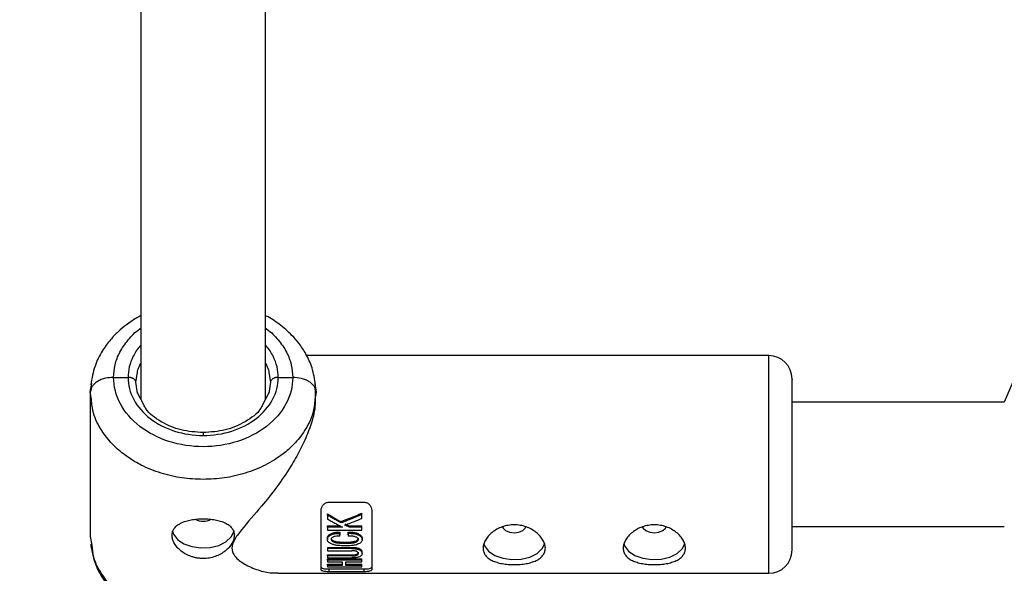
# Model space of a CAD drawing. Units: millimetres. Extents: x -2650 to 2650, y -2650 to 2650.
# Drawn here: x -274 to -147, y -1002 to -931 of the extents above; entities that cross this region are included whole.
import ezdxf

# ---------------------------------------------------------------- set-up
doc = ezdxf.new("R2010")
doc.units = ezdxf.units.MM

msp = doc.modelspace()

# ---------------------------------------------------------------- linework, layer by layer
at = {"color": 7, "linetype": 'Continuous', "lineweight": 25}
for p, q in [((-258, -927.69), (-258, -980.02)), ((-242, -980.02), (-242, -927.72)), ((-177.35, -974.38), (-236.72, -974.38)), ((-261.5, -977.18), (-259.65, -977.18)), ((-258.65, -977.82), (-258.45, -976.56)), ((-241.55, -976.56), (-241.35, -977.82)), ((-240.35, -977.18), (-238.5, -977.18)), ((-264.5, -979.1), (-264.32, -977.95)), ((-264.41, -978.81), (-264.5, -979.1)), ((-241.35, -977.82), (-241.57, -979.21)), ((-235.67, -978.01), (-235.5, -979.1)), ((-235.5, -979.1), (-235.59, -978.81)), ((-235.56, -980.08), (-235.56, -978.81)), ((-264.5, -979.1), (-264.5, -997.63)), ((-264.36, -980), (-264.5, -979.1)), ((-257.63, -980.71), (-258.49, -979.09)), ((-241.51, -979.09), (-242.37, -980.71)), ((-235.5, -979.1), (-235.64, -980)), ((-235.5, -979.48), (-235.5, -979.1)), ((-147.1, -980.38), (-174.35, -980.38)), ((-233.85, -993.23), (-229.35, -993.23)), ((-234.85, -1001.94), (-234.85, -994.28)), ((-234.02, -994.9), (-234.02, -994.73)), ((-229.61, -994.82), (-229.61, -994.65)), ((-228.35, -994.28), (-228.35, -1001.94)), ((-234.02, -996.29), (-232.41, -996.29)), ((-234.02, -996.45), (-234.02, -996.29)), ((-232.11, -996.45), (-234.02, -996.45)), ((-232.29, -995.9), (-232.29, -995.74)), ((-231.8, -996.01), (-231.26, -996.29)), ((-231.26, -996.29), (-229.61, -996.29)), ((-231.26, -996.29), (-231.26, -996.45)), ((-229.61, -996.45), (-231.26, -996.45)), ((-229.61, -996.45), (-229.61, -996.29)), ((-174.35, -996.38), (-147.1, -996.38)), ((-264.5, -997.63), (-264.32, -998.74)), ((-234.05, -997.73), (-234.05, -998.06)), ((-234.02, -996.84), (-229.61, -996.84)), ((-232.45, -997.09), (-232.45, -997.44)), ((-231.36, -997.44), (-231.36, -997.07)), ((-229.58, -998.08), (-229.58, -997.75)), ((-234.02, -999.04), (-230.9, -999.04)), ((-234.02, -999.04), (-234.02, -999.19)), ((-230.9, -999.04), (-230.9, -999.19)), ((-230.9, -999.19), (-234.02, -999.19)), ((-234.02, -999.48), (-230.9, -999.48)), ((-234.02, -1000), (-230.9, -1000)), ((-234.02, -1000.15), (-234.02, -1000)), ((-230.9, -1000.15), (-234.02, -1000.15)), ((-230.9, -1000), (-230.9, -1000.15)), ((-229.59, -999.88), (-229.59, -999.67)), ((-234.02, -1000.4), (-230.9, -1000.4)), ((-234.02, -1000.53), (-229.61, -1000.53)), ((-234.02, -1000.68), (-234.02, -1000.53)), ((-229.61, -1000.68), (-234.02, -1000.68)), ((-234.02, -1000.9), (-232.16, -1000.9)), ((-234.02, -1001.2), (-232.16, -1001.2)), ((-234.02, -1001.37), (-234.02, -1001.2)), ((-232.16, -1001.37), (-234.02, -1001.37)), ((-234.02, -1001.53), (-229.61, -1001.53)), ((-231.67, -1000.9), (-229.61, -1000.9)), ((-231.67, -1001.2), (-229.61, -1001.2)), ((-229.61, -1001.37), (-231.67, -1001.37)), ((-229.61, -1000.68), (-229.61, -1000.53)), ((-229.61, -1001.37), (-229.61, -1001.2)), ((-240.35, -1002.38), (-177.35, -1002.38)), ((-233.85, -1001.82), (-229.35, -1001.82)), ((-233.85, -1001.82), (-233.85, -1002.18)), ((-229.35, -1002.18), (-233.85, -1002.18)), ((-229.35, -1001.82), (-229.35, -1002.18))]:
    msp.add_line(p, q, dxfattribs=at)
at = {"color": 8, "linetype": 'Continuous', "lineweight": 25}
for p, q in [((-177.35, -1002.38), (-177.35, -974.38)), ((-258.43, -979.21), (-258.65, -977.82)), ((-250, -984.29), (-250, -984.65))]:
    msp.add_line(p, q, dxfattribs=at)
at = {"color": 7, "linetype": 'Continuous', "lineweight": 25, "flags": 128}
for points in [[(-211.55, -996.44), (-211.48, -996.57), (-211.15, -996.89), (-210.64, -997.1), (-210.05, -997.18), (-209.46, -997.1), (-208.95, -996.89), (-208.62, -996.57), (-208.54, -996.42)], [(-193.55, -996.44), (-193.48, -996.57), (-193.15, -996.89), (-192.64, -997.1), (-192.05, -997.18), (-191.46, -997.1), (-190.95, -996.89), (-190.62, -996.57), (-190.54, -996.42)], [(-253.96, -996.94), (-253.82, -997.33), (-253.3, -998.01), (-252.49, -998.57), (-251.46, -998.95), (-250.3, -999.12), (-249.11, -999.07), (-248, -998.79), (-247.07, -998.31), (-246.4, -997.68), (-246.04, -996.96), (-246.04, -996.92)], [(-213.98, -998.55), (-213.87, -998.83), (-213.35, -999.51), (-212.54, -1000.07), (-211.51, -1000.45), (-210.35, -1000.62), (-209.16, -1000.56), (-208.05, -1000.29), (-207.12, -999.81), (-206.45, -999.18), (-206.12, -998.56)], [(-195.98, -998.55), (-195.87, -998.83), (-195.35, -999.51), (-194.54, -1000.07), (-193.51, -1000.45), (-192.35, -1000.62), (-191.16, -1000.56), (-190.05, -1000.29), (-189.12, -999.81), (-188.45, -999.18), (-188.12, -998.56)]]:
    msp.add_lwpolyline(points, dxfattribs=at)
at = {"color": 7, "linetype": 'Continuous', "lineweight": 25}
msp.add_circle((0, 0), 2650, dxfattribs=at)
for centre, radius, start, end in [((-125, -988.38), 23.5, 109.9028, 160.0972), ((-177.35, -977.38), 3, 360, 90), ((-204.67, -946.24), 56.68, 238.8096, 240.831), ((-266.68, -906.8), 95.35, 291.138, 292.8771), ((-250, -993.47), 2.22, 242.4127, 296.5573), ((-177.35, -999.38), 3, 270, 0)]:
    msp.add_arc(centre, radius, start, end, dxfattribs=at)
for points, knots in [([(-258, -969.27), (-258.09, -969.31), (-258.51, -969.5), (-259.14, -969.91), (-260.03, -970.53), (-260.97, -971.33), (-262.02, -972.43), (-263.08, -973.89), (-264.04, -975.83), (-264.3, -977.32), (-264.44, -978.13)], [0, 0, 0, 0, 0.026029, 0.114013, 0.189543, 0.301136, 0.42428, 0.581747, 0.773739, 1, 1, 1, 1]), ([(-235.56, -978.13), (-235.68, -977.4), (-235.9, -976.04), (-236.71, -974.25), (-237.63, -972.87), (-238.75, -971.57), (-240.13, -970.39), (-241.32, -969.57), (-241.96, -969.27), (-242, -969.25)], [0, 0, 0, 0, 0.20128, 0.374639, 0.51983, 0.637128, 0.824184, 0.990155, 1, 1, 1, 1]), ([(-238.5, -977.18), (-238.5, -978.35), (-238.79, -979.51), (-239.94, -981.67), (-240.8, -982.66), (-242.93, -984.31), (-244.2, -984.97), (-246.99, -985.86), (-248.49, -986.1), (-251.51, -986.1), (-253.01, -985.86), (-255.8, -984.97), (-257.07, -984.31), (-259.2, -982.66), (-260.06, -981.67), (-261.21, -979.51), (-261.5, -978.35), (-261.5, -977.18)], [0, 0, 0, 0, 0.125, 0.125, 0.25, 0.25, 0.375, 0.375, 0.5, 0.5, 0.625, 0.625, 0.75, 0.75, 0.875, 0.875, 1, 1, 1, 1]), ([(-259.65, -977.18), (-259.65, -978.16), (-259.4, -979.14), (-258.43, -980.94), (-257.72, -981.77), (-255.93, -983.16), (-254.86, -983.71), (-252.53, -984.46), (-251.26, -984.65), (-250, -984.65)], [0, 0, 0, 0, 0.25, 0.25, 0.5, 0.5, 0.75, 0.75, 1, 1, 1, 1]), ([(-258.65, -977.82), (-258.65, -977.8), (-258.65, -977.76), (-258.67, -977.7), (-258.69, -977.63), (-258.72, -977.57), (-258.77, -977.52), (-258.82, -977.46), (-258.88, -977.41), (-258.94, -977.37), (-259.01, -977.33), (-259.08, -977.3), (-259.15, -977.27), (-259.22, -977.24), (-259.29, -977.23), (-259.35, -977.21), (-259.42, -977.2), (-259.48, -977.19), (-259.54, -977.19), (-259.59, -977.18), (-259.63, -977.18), (-259.65, -977.18)], [0, 0, 0, 0, 0.063404, 0.127382, 0.191543, 0.255488, 0.31882, 0.381159, 0.442152, 0.501487, 0.558892, 0.614149, 0.667084, 0.717573, 0.765536, 0.810933, 0.853754, 0.894022, 0.931777, 0.967079, 1, 1, 1, 1]), ([(-250, -984.65), (-248.74, -984.65), (-247.47, -984.46), (-245.14, -983.71), (-244.07, -983.16), (-242.28, -981.77), (-241.57, -980.94), (-240.6, -979.14), (-240.35, -978.16), (-240.35, -977.18)], [0, 0, 0, 0, 0.25, 0.25, 0.5, 0.5, 0.75, 0.75, 1, 1, 1, 1]), ([(-240.35, -977.18), (-240.39, -977.18), (-240.46, -977.18), (-240.57, -977.2), (-240.7, -977.22), (-240.83, -977.26), (-240.96, -977.31), (-241.09, -977.39), (-241.2, -977.48), (-241.29, -977.58), (-241.34, -977.7), (-241.35, -977.78), (-241.35, -977.82)], [0, 0, 0, 0, 0.064617, 0.138054, 0.220666, 0.312532, 0.413317, 0.522142, 0.637511, 0.757329, 0.879062, 1, 1, 1, 1]), ([(-174.35, -996.84), (-174.35, -996.39), (-174.35, -995.45), (-174.35, -993.67), (-174.35, -991.63), (-174.35, -989.4), (-174.35, -987.14), (-174.35, -984.97), (-174.35, -983.01), (-174.35, -981.31), (-174.35, -979.86), (-174.35, -978.65), (-174.35, -977.81), (-174.35, -977.38), (-174.35, -977.43), (-174.35, -977.44)], [0, 0, 0, 0, 0.074752, 0.1539817, 0.2365052, 0.32078, 0.4050548, 0.4875783, 0.566808, 0.64156, 0.716312, 0.7955417, 0.8780652, 0.96234, 1, 1, 1, 1]), ([(-235.6, -979.48), (-235.6, -980.11), (-235.6, -981.63), (-236.44, -984.14), (-237.54, -986.56), (-238.85, -988.86), (-240.52, -991.3), (-242.71, -994.05), (-244.71, -996.26), (-246.03, -998.02), (-246.42, -999.15), (-246.02, -1000.24), (-244.82, -1001.18), (-243.17, -1001.92), (-241.59, -1002.36), (-240.69, -1002.32), (-240.35, -1002.31)], [0, 0, 0, 0, 0.067026, 0.160629, 0.22459, 0.29039, 0.377813, 0.467703, 0.58785, 0.641466, 0.684137, 0.724401, 0.791151, 0.870412, 0.951239, 1, 1, 1, 1]), ([(-250, -984.29), (-250.96, -984.22), (-252.92, -984.08), (-255.47, -982.94), (-257.14, -981.74), (-257.55, -980.88), (-257.63, -980.71)], [0, 0, 0, 0, 0.297776, 0.605632, 0.923151, 1, 1, 1, 1]), ([(-242.37, -980.71), (-242.45, -980.88), (-242.86, -981.74), (-244.53, -982.94), (-247.08, -984.08), (-249.04, -984.22), (-250, -984.29)], [0, 0, 0, 0, 0.0768465, 0.3943666, 0.7022235, 1, 1, 1, 1]), ([(-234.85, -994.28), (-234.85, -994.15), (-234.83, -994.02), (-234.73, -993.78), (-234.67, -993.67), (-234.49, -993.47), (-234.38, -993.39), (-234.13, -993.27), (-233.99, -993.23), (-233.85, -993.23)], [0, 0, 0, 0, 0.25, 0.25, 0.5, 0.5, 0.75, 0.75, 1, 1, 1, 1]), ([(-229.35, -993.23), (-229.21, -993.23), (-229.07, -993.27), (-228.82, -993.38), (-228.71, -993.47), (-228.54, -993.67), (-228.47, -993.78), (-228.37, -994.02), (-228.35, -994.15), (-228.35, -994.28)], [0, 0, 0, 0, 0.25, 0.25, 0.5, 0.5, 0.75, 0.75, 1, 1, 1, 1]), ([(-232.29, -995.9), (-232.44, -995.81), (-232.74, -995.65), (-233.18, -995.4), (-233.6, -995.15), (-233.88, -994.98), (-234.02, -994.9)], [0, 0, 0, 0, 0.259298, 0.512395, 0.759295, 1, 1, 1, 1]), ([(-229.61, -994.82), (-229.82, -994.91), (-230.26, -995.09), (-230.92, -995.36), (-231.6, -995.63), (-232.06, -995.81), (-232.29, -995.9)], [0, 0, 0, 0, 0.239643, 0.486189, 0.73964, 1, 1, 1, 1]), ([(-231.8, -996.17), (-231.55, -996.07), (-231.05, -995.89), (-230.32, -995.6), (-229.84, -995.41), (-229.61, -995.32)], [0, 0, 0, 0, 0.343738, 0.677071, 1, 1, 1, 1]), ([(-250, -1000.48), (-250.07, -1000.48), (-250.2, -1000.47), (-250.39, -1000.46), (-250.59, -1000.44), (-250.78, -1000.41), (-250.97, -1000.38), (-251.16, -1000.33), (-251.35, -1000.28), (-251.72, -1000.16), (-252.24, -999.93), (-252.85, -999.53), (-253.35, -999.05), (-253.72, -998.54), (-253.95, -998), (-254.03, -997.48), (-253.95, -997), (-253.72, -996.56), (-253.35, -996.19), (-252.85, -995.89), (-252.24, -995.65), (-251.66, -995.52), (-251.17, -995.44), (-250.78, -995.4), (-250.39, -995.37), (-250.13, -995.37), (-250, -995.37)], [0, 0, 0, 0, 0.015729, 0.031358, 0.046923, 0.062463, 0.078016, 0.09362, 0.109313, 0.125133, 0.187506, 0.250017, 0.312686, 0.374945, 0.437571, 0.499871, 0.562165, 0.62483, 0.687144, 0.749877, 0.812433, 0.874859, 0.906373, 0.937532, 0.968639, 1, 1, 1, 1]), ([(-250, -995.37), (-249.73, -995.37), (-249.47, -995.38), (-248.96, -995.42), (-248.71, -995.45), (-248.22, -995.54), (-247.99, -995.6), (-247.56, -995.73), (-247.35, -995.81), (-246.99, -995.99), (-246.82, -996.09), (-246.53, -996.31), (-246.41, -996.44), (-246.21, -996.7), (-246.13, -996.85), (-246.03, -997.16), (-246, -997.32), (-246, -997.65), (-246.03, -997.83), (-246.13, -998.18), (-246.2, -998.36), (-246.41, -998.71), (-246.53, -998.88), (-246.82, -999.21), (-246.99, -999.37), (-247.35, -999.66), (-247.56, -999.79), (-247.99, -1000.03), (-248.22, -1000.13), (-248.7, -1000.3), (-248.95, -1000.37), (-249.47, -1000.45), (-249.73, -1000.48), (-250, -1000.48)], [0, 0, 0, 0, 0.0625, 0.0625, 0.125, 0.125, 0.1875, 0.1875, 0.25, 0.25, 0.3125, 0.3125, 0.375, 0.375, 0.4375, 0.4375, 0.5, 0.5, 0.5625, 0.5625, 0.625, 0.625, 0.6875, 0.6875, 0.75, 0.75, 0.8125, 0.8125, 0.875, 0.875, 0.9375, 0.9375, 1, 1, 1, 1]), ([(-234.02, -995.42), (-233.87, -995.5), (-233.56, -995.67), (-233.09, -995.93), (-232.61, -996.19), (-232.28, -996.36), (-232.11, -996.45)], [0, 0, 0, 0, 0.239114, 0.485484, 0.739112, 1, 1, 1, 1]), ([(-214.05, -999.15), (-214.05, -998.98), (-214.02, -998.81), (-213.92, -998.46), (-213.84, -998.28), (-213.64, -997.93), (-213.52, -997.76), (-213.23, -997.43), (-213.06, -997.27), (-212.69, -996.97), (-212.49, -996.84), (-212.06, -996.6), (-211.83, -996.49), (-211.35, -996.32), (-211.09, -996.26), (-210.58, -996.17), (-210.32, -996.15), (-209.79, -996.15), (-209.53, -996.17), (-209.01, -996.26), (-208.76, -996.32), (-208.28, -996.49), (-208.04, -996.6), (-207.61, -996.84), (-207.41, -996.97), (-207.04, -997.27), (-206.87, -997.42), (-206.58, -997.75), (-206.46, -997.93), (-206.26, -998.28), (-206.18, -998.45), (-206.08, -998.8), (-206.05, -998.98), (-206.05, -999.32), (-206.08, -999.48), (-206.18, -999.79), (-206.26, -999.93), (-206.46, -1000.2), (-206.58, -1000.32), (-206.87, -1000.55), (-207.04, -1000.65), (-207.41, -1000.82), (-207.61, -1000.9), (-208.04, -1001.03), (-208.27, -1001.09), (-208.75, -1001.17), (-209.01, -1001.2), (-209.52, -1001.25), (-209.78, -1001.26), (-210.31, -1001.26), (-210.57, -1001.25), (-211.09, -1001.2), (-211.34, -1001.17), (-211.82, -1001.09), (-212.06, -1001.03), (-212.49, -1000.9), (-212.69, -1000.82), (-213.06, -1000.65), (-213.23, -1000.55), (-213.52, -1000.33), (-213.64, -1000.2), (-213.84, -999.93), (-213.92, -999.79), (-214.02, -999.48), (-214.05, -999.32), (-214.05, -999.15)], [0, 0, 0, 0, 0.03125, 0.03125, 0.0625, 0.0625, 0.09375, 0.09375, 0.125, 0.125, 0.15625, 0.15625, 0.1875, 0.1875, 0.21875, 0.21875, 0.25, 0.25, 0.28125, 0.28125, 0.3125, 0.3125, 0.34375, 0.34375, 0.375, 0.375, 0.40625, 0.40625, 0.4375, 0.4375, 0.46875, 0.46875, 0.5, 0.5, 0.53125, 0.53125, 0.5625, 0.5625, 0.59375, 0.59375, 0.625, 0.625, 0.65625, 0.65625, 0.6875, 0.6875, 0.71875, 0.71875, 0.75, 0.75, 0.78125, 0.78125, 0.8125, 0.8125, 0.84375, 0.84375, 0.875, 0.875, 0.90625, 0.90625, 0.9375, 0.9375, 0.96875, 0.96875, 1, 1, 1, 1]), ([(-196.05, -999.15), (-196.05, -998.98), (-196.02, -998.81), (-195.92, -998.46), (-195.84, -998.28), (-195.64, -997.93), (-195.52, -997.76), (-195.23, -997.43), (-195.06, -997.27), (-194.69, -996.97), (-194.49, -996.84), (-194.06, -996.6), (-193.83, -996.49), (-193.35, -996.32), (-193.09, -996.26), (-192.58, -996.17), (-192.32, -996.15), (-191.79, -996.15), (-191.53, -996.17), (-191.01, -996.26), (-190.76, -996.32), (-190.28, -996.49), (-190.04, -996.6), (-189.61, -996.84), (-189.41, -996.97), (-189.04, -997.27), (-188.87, -997.42), (-188.58, -997.75), (-188.46, -997.93), (-188.26, -998.28), (-188.18, -998.45), (-188.08, -998.8), (-188.05, -998.98), (-188.05, -999.32), (-188.08, -999.48), (-188.18, -999.79), (-188.26, -999.93), (-188.46, -1000.2), (-188.58, -1000.32), (-188.87, -1000.55), (-189.04, -1000.65), (-189.41, -1000.82), (-189.61, -1000.9), (-190.04, -1001.03), (-190.27, -1001.09), (-190.75, -1001.17), (-191.01, -1001.2), (-191.52, -1001.25), (-191.78, -1001.26), (-192.31, -1001.26), (-192.57, -1001.25), (-193.09, -1001.2), (-193.34, -1001.17), (-193.82, -1001.09), (-194.06, -1001.03), (-194.49, -1000.9), (-194.69, -1000.82), (-195.06, -1000.65), (-195.23, -1000.55), (-195.52, -1000.33), (-195.64, -1000.2), (-195.84, -999.93), (-195.92, -999.79), (-196.02, -999.48), (-196.05, -999.32), (-196.05, -999.15)], [0, 0, 0, 0, 0.03125, 0.03125, 0.0625, 0.0625, 0.09375, 0.09375, 0.125, 0.125, 0.15625, 0.15625, 0.1875, 0.1875, 0.21875, 0.21875, 0.25, 0.25, 0.28125, 0.28125, 0.3125, 0.3125, 0.34375, 0.34375, 0.375, 0.375, 0.40625, 0.40625, 0.4375, 0.4375, 0.46875, 0.46875, 0.5, 0.5, 0.53125, 0.53125, 0.5625, 0.5625, 0.59375, 0.59375, 0.625, 0.625, 0.65625, 0.65625, 0.6875, 0.6875, 0.71875, 0.71875, 0.75, 0.75, 0.78125, 0.78125, 0.8125, 0.8125, 0.84375, 0.84375, 0.875, 0.875, 0.90625, 0.90625, 0.9375, 0.9375, 0.96875, 0.96875, 1, 1, 1, 1]), ([(-234.04, -997.84), (-234.04, -997.83), (-234.05, -997.76), (-234, -997.62), (-233.82, -997.41), (-233.5, -997.23), (-233.15, -997.12), (-232.79, -997.09), (-232.58, -997.09), (-232.45, -997.09)], [0, 0, 0, 0, 0.018271, 0.146989, 0.276182, 0.482788, 0.704844, 0.813814, 1, 1, 1, 1]), ([(-231.36, -997.23), (-231.25, -997.23), (-231.04, -997.24), (-230.75, -997.26), (-230.45, -997.3), (-230.17, -997.39), (-229.92, -997.52), (-229.75, -997.65), (-229.64, -997.78), (-229.59, -997.92), (-229.57, -998.05), (-229.59, -998.18), (-229.65, -998.31), (-229.76, -998.44), (-229.94, -998.55), (-230.17, -998.66), (-230.45, -998.75), (-230.79, -998.81), (-231.21, -998.84), (-231.71, -998.85), (-232.21, -998.84), (-232.63, -998.81), (-233, -998.76), (-233.34, -998.67), (-233.64, -998.55), (-233.85, -998.43), (-233.99, -998.27), (-234.06, -998.07), (-234.04, -997.87), (-233.95, -997.7), (-233.81, -997.58), (-233.67, -997.49), (-233.52, -997.41), (-233.38, -997.35), (-233.22, -997.3), (-233.03, -997.26), (-232.77, -997.24), (-232.56, -997.24), (-232.45, -997.24)], [0, 0, 0, 0, 0.034217, 0.062563, 0.085494, 0.124931, 0.152763, 0.174932, 0.196263, 0.215046, 0.232903, 0.250252, 0.269215, 0.290019, 0.313848, 0.341769, 0.375455, 0.404329, 0.445289, 0.500419, 0.552894, 0.594475, 0.625219, 0.667458, 0.700891, 0.727936, 0.75032, 0.780205, 0.812871, 0.831736, 0.852108, 0.875418, 0.887278, 0.906679, 0.923268, 0.937937, 0.965678, 1, 1, 1, 1]), ([(-232.45, -997.59), (-232.53, -997.59), (-232.68, -997.59), (-232.92, -997.61), (-233.13, -997.65), (-233.3, -997.71), (-233.42, -997.77), (-233.52, -997.85), (-233.57, -997.97), (-233.56, -998.08), (-233.51, -998.18), (-233.41, -998.27), (-233.25, -998.35), (-233.02, -998.43), (-232.69, -998.48), (-232.25, -998.51), (-231.73, -998.52), (-231.23, -998.51), (-230.83, -998.48), (-230.54, -998.42), (-230.33, -998.35), (-230.18, -998.27), (-230.09, -998.17), (-230.05, -998.05), (-230.08, -997.91), (-230.23, -997.77), (-230.43, -997.68), (-230.65, -997.63), (-230.86, -997.61), (-231.1, -997.59), (-231.27, -997.59), (-231.36, -997.59)], [0, 0, 0, 0, 0.035001, 0.062816, 0.103539, 0.125529, 0.142233, 0.163563, 0.188287, 0.210053, 0.230637, 0.251186, 0.278932, 0.313472, 0.358639, 0.421223, 0.500621, 0.575719, 0.63217, 0.672385, 0.703352, 0.728646, 0.750079, 0.775781, 0.80054, 0.829654, 0.874831, 0.897314, 0.926178, 0.962147, 1, 1, 1, 1]), ([(-233.56, -997.85), (-233.56, -997.86), (-233.56, -997.9), (-233.54, -997.97), (-233.5, -998.04), (-233.41, -998.12), (-233.13, -998.26), (-232.55, -998.36), (-231.73, -998.37), (-230.98, -998.36), (-230.47, -998.26), (-230.25, -998.16), (-230.15, -998.08), (-230.1, -998.02), (-230.07, -997.95), (-230.06, -997.9), (-230.06, -997.88)], [0, 0, 0, 0, 0.014756, 0.041601, 0.068279, 0.095477, 0.143615, 0.309095, 0.523368, 0.737424, 0.844583, 0.903679, 0.928768, 0.951958, 0.978651, 1, 1, 1, 1]), ([(-231.36, -997.07), (-231.22, -997.08), (-231, -997.08), (-230.69, -997.11), (-230.36, -997.16), (-230.02, -997.3), (-229.74, -997.49), (-229.6, -997.68), (-229.59, -997.81), (-229.58, -997.87)], [0, 0, 0, 0, 0.1883839, 0.2825751, 0.4102919, 0.6182096, 0.779167, 0.8941537, 1, 1, 1, 1]), ([(-174.35, -999.32), (-174.35, -999.33), (-174.35, -999.36), (-174.35, -998.9), (-174.35, -998.07), (-174.35, -997.24), (-174.35, -996.84)], [0, 0, 0, 0, 0.164647, 0.456126, 0.735971, 1, 1, 1, 1]), ([(-264.44, -998.65), (-264.36, -999.19), (-264.2, -1000.2), (-263.57, -1001.94), (-262.62, -1003.57), (-261.36, -1005.04), (-260.03, -1006.22), (-258.34, -1007.36), (-256.09, -1008.42), (-253.25, -1009.25), (-251.13, -1009.36), (-250, -1009.42)], [0, 0, 0, 0, 0.088705, 0.167757, 0.296412, 0.38664, 0.471236, 0.575135, 0.698082, 0.839793, 1, 1, 1, 1]), ([(-230.9, -999.04), (-230.72, -999.04), (-230.41, -999.05), (-230.01, -999.15), (-229.75, -999.3), (-229.61, -999.49), (-229.61, -999.61), (-229.61, -999.67)], [0, 0, 0, 0, 0.279982, 0.471949, 0.664599, 0.830515, 1, 1, 1, 1]), ([(-230.9, -999.19), (-230.82, -999.19), (-230.68, -999.19), (-230.5, -999.21), (-230.35, -999.23), (-230.24, -999.25), (-230.14, -999.28), (-230.05, -999.3), (-229.93, -999.36), (-229.79, -999.44), (-229.67, -999.56), (-229.61, -999.69), (-229.59, -999.82), (-229.6, -999.95), (-229.66, -1000.08), (-229.79, -1000.2), (-229.98, -1000.29), (-230.2, -1000.35), (-230.42, -1000.38), (-230.65, -1000.4), (-230.81, -1000.4), (-230.9, -1000.4)], [0, 0, 0, 0, 0.06041, 0.107016, 0.144056, 0.174948, 0.202098, 0.227004, 0.250544, 0.319892, 0.37569, 0.436154, 0.501078, 0.548445, 0.626266, 0.680192, 0.751441, 0.821699, 0.875892, 0.932091, 1, 1, 1, 1]), ([(-230.9, -1000.15), (-230.79, -1000.15), (-230.6, -1000.15), (-230.35, -1000.11), (-230.21, -1000.04), (-230.13, -999.98), (-230.09, -999.93), (-230.07, -999.88), (-230.06, -999.8), (-230.1, -999.67), (-230.28, -999.56), (-230.48, -999.51), (-230.67, -999.48), (-230.82, -999.48), (-230.9, -999.48)], [0, 0, 0, 0, 0.1411565, 0.2496869, 0.3239205, 0.3790595, 0.4253647, 0.4657703, 0.5005303, 0.6111435, 0.749562, 0.8119127, 0.8926698, 1, 1, 1, 1]), ([(-230.9, -1000), (-230.78, -1000), (-230.59, -1000), (-230.34, -999.95), (-230.18, -999.87), (-230.09, -999.78), (-230.06, -999.71), (-230.07, -999.68), (-230.07, -999.67)], [0, 0, 0, 0, 0.300481, 0.492239, 0.684419, 0.83317, 0.981388, 1, 1, 1, 1]), ([(-234.85, -1001.6), (-234.85, -1001.64), (-234.83, -1001.67), (-234.73, -1001.72), (-234.67, -1001.74), (-234.49, -1001.78), (-234.38, -1001.8), (-234.13, -1001.82), (-233.99, -1001.82), (-233.85, -1001.82)], [0, 0, 0, 0, 0.25, 0.25, 0.5, 0.5, 0.75, 0.75, 1, 1, 1, 1]), ([(-229.35, -1001.82), (-229.21, -1001.82), (-229.07, -1001.82), (-228.82, -1001.8), (-228.71, -1001.78), (-228.53, -1001.74), (-228.47, -1001.72), (-228.37, -1001.67), (-228.35, -1001.64), (-228.35, -1001.6)], [0, 0, 0, 0, 0.25, 0.25, 0.5, 0.5, 0.75, 0.75, 1, 1, 1, 1]), ([(-233.85, -1002.18), (-233.99, -1002.18), (-234.13, -1002.17), (-234.38, -1002.15), (-234.49, -1002.14), (-234.66, -1002.09), (-234.73, -1002.07), (-234.83, -1002.01), (-234.85, -1001.98), (-234.85, -1001.94)], [0, 0, 0, 0, 0.25, 0.25, 0.5, 0.5, 0.75, 0.75, 1, 1, 1, 1]), ([(-228.35, -1001.94), (-228.35, -1001.98), (-228.37, -1002.01), (-228.47, -1002.07), (-228.53, -1002.09), (-228.71, -1002.14), (-228.82, -1002.15), (-229.07, -1002.17), (-229.21, -1002.18), (-229.35, -1002.18)], [0, 0, 0, 0, 0.25, 0.25, 0.5, 0.5, 0.75, 0.75, 1, 1, 1, 1])]:
    msp.add_open_spline(points, degree=3, knots=knots, dxfattribs=at)
at = {"color": 8, "linetype": 'Continuous', "lineweight": 25}
for points, knots in [([(-261.5, -977.18), (-261.46, -976.65), (-261.39, -975.54), (-260.76, -973.89), (-259.67, -972.34), (-258.71, -971.3), (-258.05, -970.9), (-258, -970.87)], [0, 0, 0, 0, 0.228455, 0.470626, 0.72289, 0.98052, 1, 1, 1, 1]), ([(-242, -970.87), (-241.95, -970.9), (-241.29, -971.3), (-240.33, -972.34), (-239.24, -973.89), (-238.61, -975.54), (-238.54, -976.65), (-238.5, -977.18)], [0, 0, 0, 0, 0.01948, 0.27711, 0.529374, 0.771545, 1, 1, 1, 1]), ([(-258, -973.07), (-258.03, -973.09), (-258.46, -973.5), (-259, -974.44), (-259.56, -975.8), (-259.62, -976.73), (-259.65, -977.18)], [0, 0, 0, 0, 0.021477, 0.362927, 0.690735, 1, 1, 1, 1]), ([(-240.35, -977.18), (-240.38, -976.73), (-240.44, -975.8), (-241, -974.44), (-241.54, -973.5), (-241.97, -973.09), (-242, -973.07)], [0, 0, 0, 0, 0.309265, 0.637073, 0.978523, 1, 1, 1, 1]), ([(-258.45, -976.56), (-258.43, -976.45), (-258.38, -976.05), (-258.16, -975.68), (-258, -975.41)], [0, 0, 0, 0, 0.276906, 1, 1, 1, 1]), ([(-242, -975.41), (-241.84, -975.68), (-241.62, -976.05), (-241.57, -976.45), (-241.55, -976.56)], [0, 0, 0, 0, 0.723104, 1, 1, 1, 1]), ([(-261.5, -977.18), (-261.85, -977.21), (-262.41, -977.24), (-263.12, -977.47), (-263.62, -977.72), (-264.02, -978.04), (-264.34, -978.4), (-264.39, -978.67), (-264.41, -978.81)], [0, 0, 0, 0, 0.247554, 0.394429, 0.554228, 0.700262, 0.843265, 1, 1, 1, 1]), ([(-235.59, -978.81), (-235.61, -978.67), (-235.66, -978.4), (-235.98, -978.04), (-236.36, -977.74), (-236.84, -977.49), (-237.53, -977.25), (-238.12, -977.21), (-238.5, -977.18)], [0, 0, 0, 0, 0.156727, 0.29973, 0.445767, 0.58887, 0.730938, 1, 1, 1, 1]), ([(-250, -990.3), (-250.91, -990.27), (-252.76, -990.19), (-255.46, -989.55), (-257.45, -988.76), (-258.77, -988.04), (-259.53, -987.55), (-260.55, -986.82), (-261.81, -985.69), (-263.16, -983.95), (-264.15, -982), (-264.3, -980.61), (-264.36, -980)], [0, 0, 0, 0, 0.126417, 0.256435, 0.390053, 0.435461, 0.481271, 0.527483, 0.6278, 0.749126, 0.891431, 1, 1, 1, 1]), ([(-235.64, -980), (-235.7, -980.61), (-235.85, -982), (-236.69, -983.65), (-237.6, -984.94), (-238.3, -985.74), (-239.01, -986.43), (-240.18, -987.39), (-241.97, -988.52), (-244.54, -989.55), (-247.24, -990.19), (-249.09, -990.27), (-250, -990.3)], [0, 0, 0, 0, 0.1085704, 0.2508776, 0.314236, 0.3723298, 0.425158, 0.4727199, 0.6099386, 0.7435587, 0.8735795, 1, 1, 1, 1]), ([(-264.32, -998.74), (-264.27, -999.26), (-264.13, -1000.57), (-263.31, -1002.14), (-262.4, -1003.41), (-261.7, -1004.21), (-260.99, -1004.89), (-259.82, -1005.85), (-258.03, -1006.96), (-255.46, -1007.99), (-252.76, -1008.62), (-250.91, -1008.69), (-250, -1008.73)], [0, 0, 0, 0, 0.096945, 0.241108, 0.305293, 0.364144, 0.417661, 0.465843, 0.604852, 0.740214, 0.871931, 1, 1, 1, 1])]:
    msp.add_open_spline(points, degree=3, knots=knots, dxfattribs=at)
at = {"color": 7, "linetype": 'Continuous', "lineweight": 25}
for points in [[(-234.02, -994.9), (-234.02, -995.07), (-234.02, -995.25), (-234.02, -995.42)], [(-229.61, -995.32), (-229.61, -995.16), (-229.61, -994.99), (-229.61, -994.82)], [(-234.02, -996.45), (-234.02, -996.58), (-234.02, -996.71), (-234.02, -996.84)], [(-231.26, -996.45), (-231.44, -996.35), (-231.62, -996.26), (-231.8, -996.17)], [(-229.61, -996.84), (-229.61, -996.71), (-229.61, -996.58), (-229.61, -996.45)], [(-232.45, -997.59), (-232.45, -997.48), (-232.45, -997.36), (-232.45, -997.24)], [(-231.36, -997.23), (-231.36, -997.35), (-231.36, -997.47), (-231.36, -997.59)], [(-234.02, -999.19), (-234.02, -999.29), (-234.02, -999.39), (-234.02, -999.48)], [(-234.02, -1000.15), (-234.02, -1000.24), (-234.02, -1000.32), (-234.02, -1000.4)], [(-234.02, -1000.68), (-234.02, -1000.76), (-234.02, -1000.83), (-234.02, -1000.9)], [(-234.02, -1001.37), (-234.02, -1001.42), (-234.02, -1001.48), (-234.02, -1001.53)], [(-232.16, -1000.9), (-232.16, -1001.07), (-232.16, -1001.23), (-232.16, -1001.37)], [(-231.67, -1001.37), (-231.67, -1001.23), (-231.67, -1001.07), (-231.67, -1000.9)], [(-229.61, -1000.9), (-229.61, -1000.83), (-229.61, -1000.76), (-229.61, -1000.68)], [(-229.61, -1001.53), (-229.61, -1001.48), (-229.61, -1001.42), (-229.61, -1001.37)]]:
    msp.add_open_spline(points, degree=3, dxfattribs=at)

doc.saveas('drawing.dxf')
